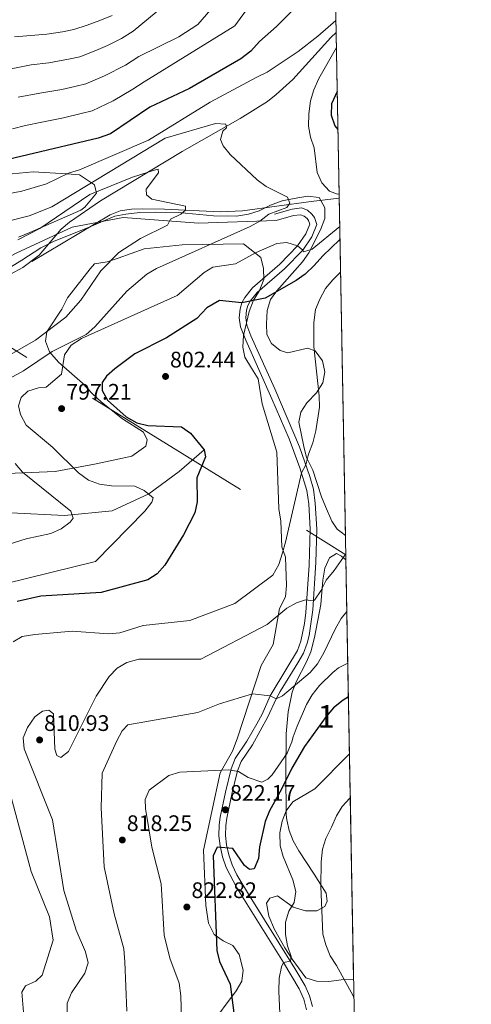
# Model space of a CAD drawing. Units: metres. Extents: x 621133 to 628044, y 4724866 to 4729616.
# Drawn here: x 627842 to 628044, y 4727812 to 4728251 of the extents above; entities that cross this region are included whole.
import ezdxf
from ezdxf.enums import TextEntityAlignment as Align

# ---------------------------------------------------------------- set-up
doc = ezdxf.new("R2010")
doc.units = ezdxf.units.M
doc.header["$MEASUREMENT"] = 0
doc.linetypes.add('DGN Style 3', pattern=[120.62218000000001, 86.15870000000001, -34.46348])
doc.linetypes.add('DGN Style 7', pattern=[172.31740000000002, 77.54283000000001, -34.46348, 25.84761, -34.46348])
for name, color, linetype, lineweight in [('Nivel 11', 7, 'Continuous', 0), ('Nivel 21', 7, 'Continuous', 0), ('Nivel 32', 7, 'Continuous', 0), ('Nivel 35', 7, 'Continuous', 0), ('Nivel 4', 7, 'Continuous', 0), ('Nivel 41', 7, 'Continuous', 0), ('Nivel 48', 7, 'Continuous', 0), ('Nivel 49', 7, 'Continuous', 0), ('Nivel 5', 7, 'Continuous', 0), ('Nivel 57', 7, 'Continuous', 0), ('Nivel 61', 7, 'Continuous', 0), ('Nivel 7', 7, 'Continuous', 0)]:
    doc.layers.add(name, color=color, linetype=linetype, lineweight=lineweight)
doc.styles.add('Style-Arial', font='txt')
doc.styles.add('Style-Arial Narrow', font='txt')

# ---------------------------------------------------------------- blocks, each defined once
blk = doc.blocks.new('5PATER')
at = {"layer": 'Nivel 7', "linetype": 'Continuous', "lineweight": 0}
h = blk.add_hatch(color=51, dxfattribs=at)
edge = h.paths.add_edge_path()
edge.add_ellipse((0.004121594130992889, -0.001983027905225754), major_axis=(-1.095731442372465, -1.110710699892244), ratio=0.9994222409660318, start_angle=0, end_angle=360)

msp = doc.modelspace()

# ---------------------------------------------------------------- linework, layer by layer
at = {"layer": 'Nivel 11', "color": 142, "linetype": 'DGN Style 3', "lineweight": 13}
for points in [[(627983.4499999993, 4728245.33, 794.53), (627981.1099999994, 4728242.970000001, 794.4), (627964.129999999, 4728224.390000001, 793.33), (627956.7899999991, 4728217.630000001, 792.84), (627952.8599999994, 4728214.58, 792.57), (627940.7100000009, 4728207.01, 791.5600000000001), (627914.8000000007, 4728192.199999999, 788.48), (627878.5199999996, 4728170.300000001, 785.9300000000001), (627864.6700000018, 4728160.810000001, 780.88), (627861, 4728157.65, 780.22), (627851.1700000018, 4728146.01, 782.28), (627843.8200000003, 4728140.470000001, 781.51), (627827.8200000003, 4728131.91, 778.83), (627800.3599999994, 4728120.32, 775.46), (627782.6400000006, 4728111.130000001, 774.98), (627771.9200000018, 4728104.560000001, 774.1), (627756.6000000015, 4728092.119999999, 771.19), (627748.0300000012, 4728083.800000001, 770.04), (627741.4800000004, 4728076.24, 769.5500000000001), (627735.0700000003, 4728065.689999999, 768.73), (627730.1000000015, 4728051.58, 766.8100000000001), (627727.1799999997, 4728038.01, 764.94), (627725.6799999997, 4728026.939999999, 764.01)], [(627984.8099999987, 4728171.470000001, 793.53), (627972.3900000006, 4728169.99, 792.71), (627941.7399999984, 4728165.800000001, 789.66), (627931.8399999999, 4728165.310000001, 788.48), (627907.0100000016, 4728166.609999999, 785.4200000000001), (627897.3599999994, 4728166.619999999, 784.21), (627892.2300000004, 4728166.529999999, 783.53), (627887.2699999996, 4728165.83, 782.99), (627882.7399999984, 4728164.01, 782.73), (627847.9200000018, 4728143.210000001, 782.2)], [(627924.6499999985, 4728059.33, 800), (627913.5700000003, 4728049.6, 798.46), (627899.9899999984, 4728039.619999999, 795.03), (627883.629999999, 4728032.029999999, 792.99), (627862.4699999988, 4728030.040000001, 790), (627838.5199999996, 4728031.24, 788.35), (627816.9600000009, 4728037.619999999, 782.08), (627789.4200000018, 4728041.220000001, 775.98), (627779.0399999991, 4728041.220000001, 773.23), (627752.2899999991, 4728039.220000001, 766.83), (627739.5199999996, 4728035.23, 765), (627725.6799999997, 4728026.939999999, 764.01)]]:
    msp.add_polyline3d(points, dxfattribs=at)
at = {"layer": 'Nivel 21', "color": 7, "linetype": 'DGN Style 3', "lineweight": 0}
for points in [[(627956, 4728164.32, 790.89), (627963.9100000001, 4728166.550000001, 791.4200000000001), (627967.9600000009, 4728167.09, 791.99), (627970.6900000013, 4728166.029999999, 792.35), (627972.6700000018, 4728164.380000001, 792.76), (627973.7699999996, 4728162.790000001, 793.04), (627974.8399999999, 4728159.74, 793.44), (627972.6400000006, 4728154.25, 793.87), (627968.5500000007, 4728148.290000001, 795.34), (627960.4499999993, 4728139.949999999, 797.03), (627948.3399999999, 4728129.380000001, 799.23), (627945.1799999997, 4728125.57, 799.87), (627944.1700000018, 4728123.619999999, 800.52), (627943.5100000016, 4728121.550000001, 801.01), (627943.1799999997, 4728118.16, 801.47), (627943.7100000009, 4728114.800000001, 801.54), (627945.5, 4728110.130000001, 801.6700000000001), (627956.1099999994, 4728086.43, 802.91), (627967.0700000003, 4728060.58, 804.53), (627971.7199999988, 4728047.42, 805.1700000000001), (627973.3000000007, 4728041.790000001, 805.53), (627974.1799999997, 4728035.449999999, 806.15), (627974.8500000015, 4728023.970000001, 806.95), (627974.379999999, 4728009.1, 808.28), (627973.0199999996, 4727987.93, 810.64), (627971.379999999, 4727976.550000001, 811.72), (627970.6000000015, 4727973.140000001, 812.0600000000001), (627968.8399999999, 4727968.66, 812.5600000000001), (627966.4400000013, 4727964.290000001, 813.09), (627958.5399999991, 4727951.640000001, 814.76), (627956.7100000009, 4727948.25, 815.1800000000001), (627953.0899999999, 4727940.23, 815.84), (627946.1700000018, 4727927.82, 817.9), (627941.0700000003, 4727920.380000001, 819.26), (627939.4899999984, 4727916.220000001, 819.91), (627937.0700000003, 4727906.609999999, 821.23), (627934.7199999988, 4727895.109999999, 822.6800000000001), (627934.2699999996, 4727891.91, 823.0600000000001), (627934.1700000018, 4727887.35, 823.79), (627934.6600000001, 4727883.279999999, 824.39), (627935.6099999994, 4727878.73, 824.82), (627937.1600000001, 4727874.4, 825.25), (627939.2800000012, 4727869.9, 825.72), (627944.3399999999, 4727861.210000001, 826.6700000000001), (627965.0500000007, 4727828.09, 830.29), (627969.6099999994, 4727820.35, 830.86), (627971.6400000006, 4727815.960000001, 831.12), (627972.9499999993, 4727811.140000001, 831.33)], [(627555.9200000018, 4727785.5, 740), (627573.6400000006, 4727821.57, 740.65), (627594.4200000018, 4727853.359999999, 745.01), (627610.3000000007, 4727871.09, 746.82), (627623.75, 4727884.529999999, 750.97), (627650.3599999994, 4727903.859999999, 756.33), (627669.3099999987, 4727918.529999999, 759.11), (627686.4100000001, 4727941.15, 761.01), (627701.6900000013, 4727982.720000001, 763.58), (627712.6900000013, 4728028.57, 767.01), (627726.7399999984, 4728065.25, 768.86), (627742.0199999996, 4728093.99, 771.72), (627766.9100000001, 4728110.83, 775.09), (627806.0199999996, 4728128.57, 780), (627840.8399999999, 4728146.9, 782.87), (627865.8900000006, 4728158.52, 787.79), (627888.5, 4728162.800000001, 785), (627922.1099999994, 4728160.35, 787.52), (627956.7899999991, 4728161.49, 790.89)]]:
    msp.add_polyline3d(points, dxfattribs=at)
at = {"layer": 'Nivel 21', "color": 7, "linetype": 'Continuous', "lineweight": 0}
msp.add_polyline3d([(627956.7899999991, 4728161.49, 790.89), (627964.5, 4728163.67, 791.4200000000001), (627967.6000000015, 4728164.08, 791.99), (627969.1799999997, 4728163.470000001, 792.35), (627970.4899999984, 4728162.380000001, 792.76), (627971.1400000006, 4728161.439999999, 793.04), (627971.6999999993, 4728159.84, 793.44), (627969.9899999984, 4728155.59, 793.87), (627966.2699999996, 4728150.16, 795.34), (627958.4299999997, 4728142.08, 797.03), (627946.2399999984, 4728131.439999999, 799.23), (627942.6999999993, 4728127.18, 799.87), (627941.4499999993, 4728124.75, 800.52), (627940.620000001, 4728122.15, 801.01), (627940.2199999988, 4728118.07, 801.47), (627940.8599999994, 4728114.029999999, 801.54), (627943.1799999997, 4728108.1, 801.7), (627954.8399999999, 4728082.029999999, 803.1), (627962.5199999996, 4728064.140000001, 804.3000000000001), (627967.3299999982, 4728051.210000001, 804.91), (627970.4299999997, 4728041.15, 805.53), (627971.2600000016, 4728035.17, 806.15), (627971.9200000018, 4728023.939999999, 806.95), (627971.379999999, 4728007.9, 808.4200000000001), (627969.9800000004, 4727986.83, 810.78), (627969.3399999999, 4727981.9, 811.24), (627967.7699999996, 4727973.949999999, 812.0600000000001), (627966.1700000018, 4727969.91, 812.57), (627961.5399999991, 4727962.01, 813.78), (627954.1000000015, 4727949.619999999, 815.1800000000001), (627950.4499999993, 4727941.51, 815.84), (627948.120000001, 4727937.140000001, 816.5600000000001), (627943.6799999997, 4727929.390000001, 817.9), (627938.4499999993, 4727921.75, 819.26), (627936.6900000013, 4727917.109999999, 819.91), (627934.0899999999, 4727906.710000001, 821.3000000000001), (627931.8299999982, 4727895.609999999, 822.6800000000001), (627931.3399999999, 4727892.15, 823.0600000000001), (627931.2300000004, 4727887.210000001, 823.79), (627931.7600000016, 4727882.800000001, 824.39), (627932.7800000012, 4727877.93, 824.82), (627934.4699999988, 4727873.220000001, 825.25), (627939.1600000001, 4727864.029999999, 826.2), (627959.9600000009, 4727830.82, 829.88), (627967, 4727819, 830.86), (627969.0199999996, 4727814.529999999, 831.15), (627970.1799999997, 4727809.77, 831.36)], dxfattribs=at)
at = {"layer": 'Nivel 32', "color": 6, "linetype": 'DGN Style 7', "lineweight": 0}
msp.add_polyline3d([(625478.6999999993, 4729570.619999999, 711.76), (625745.2100000009, 4729405.1, 722.26), (625916.129999999, 4729298.98, 738.86), (626325.1900000013, 4729045.550000001, 794.38), (626548.3099999987, 4728905.540000001, 820.66), (626883.4899999984, 4728699.460000001, 816.98), (627034.4100000001, 4728605.01, 842.19), (627171.8500000015, 4728519.76, 833.1800000000001), (627288.8200000003, 4728445.08, 828.11), (627987.75, 4728012.550000001, 812)], dxfattribs=at)
at = {"layer": 'Nivel 35', "color": 92, "linetype": 'DGN Style 3', "lineweight": 0}
for points in [[(627841.9600000009, 4728154.1, 792.14), (627846.9200000018, 4728156.1, 792.14), (627869.7600000016, 4728166.09, 792.22), (627871.5199999996, 4728167.380000001, 790.15), (627876.6400000006, 4728173.720000001, 788.95), (627875.8200000003, 4728177.369999999, 788.36), (627874.4100000001, 4728178.32, 790), (627869.129999999, 4728181.85, 794.1800000000001), (627863.4200000018, 4728182.24, 795), (627848.5, 4728183.24, 792.9300000000001), (627835.9400000013, 4728181.970000001, 791.1700000000001)], [(627987.6000000015, 4728021.09, 812.61), (627985.6400000006, 4728022.540000001, 811.96), (627983.9200000018, 4728023.99, 811.38), (627981.5300000012, 4728027.529999999, 810.32), (627978.7100000009, 4728033.99, 809.41), (627976.9499999993, 4728038.300000001, 809.4200000000001), (627974.8399999999, 4728044.75, 808.87), (627973.0500000007, 4728050.26, 808.24), (627970.25, 4728055.869999999, 807.1700000000001), (627969.0799999982, 4728060.710000001, 806.64), (627966.7800000012, 4728071.66, 806.9), (627967.7199999988, 4728076.1, 807.26), (627970.4699999988, 4728080.23, 807.89), (627974.75, 4728084.619999999, 808.69), (627977.5199999996, 4728089.09, 809.14), (627978.4699999988, 4728094.029999999, 809.14), (627977.3999999985, 4728098.9, 809.14), (627974.0899999999, 4728103.369999999, 808.78), (627970.620000001, 4728104.58, 806.99), (627961.9899999984, 4728102.529999999, 806.1800000000001), (627958.4699999988, 4728103.609999999, 805.38), (627954.5899999999, 4728106.65, 803.86), (627952.5599999987, 4728110.65, 803.14), (627952.3599999994, 4728115.51, 803.23), (627952.7699999996, 4728121.42, 803.14), (627954.2699999996, 4728126.220000001, 802.7), (627956.9800000004, 4728130.210000001, 801.36), (627964.9800000004, 4728139.26, 799.9200000000001), (627968.5399999991, 4728143.040000001, 797.77), (627971.2899999991, 4728147.119999999, 796.88), (627976.5599999987, 4728157.32, 796.88), (627978.4200000018, 4728162.35, 796.4300000000001), (627978.3999999985, 4728167.09, 794.77), (627975.9100000001, 4728171.779999999, 795.27), (627970.7399999984, 4728172.32, 795.12), (627964.6900000013, 4728171.290000001, 794.64), (627959.4600000009, 4728170.27, 793.48), (627954.2699999996, 4728168.279999999, 792.76), (627949.2100000009, 4728165.800000001, 792.76), (627944.4600000009, 4728164.33, 792.27), (627939.1000000015, 4728163.49, 791.78), (627928.8500000015, 4728163.5, 791.78), (627913.1900000013, 4728164.98, 791.0600000000001), (627903.0399999991, 4728165.25, 790.45), (627896.0599999987, 4728165, 790.08), (627889.8200000003, 4728164.359999999, 790.08), (627884.9100000001, 4728163.369999999, 790.02), (627873.4499999993, 4728158.540000001, 789.1800000000001), (627857.4800000004, 4728152.060000001, 789.09), (627851.9200000018, 4728149.310000001, 788.82), (627843.4299999997, 4728143.800000001, 788.5600000000001), (627833.1900000013, 4728137.609999999, 788.5600000000001)], [(627833.1099999994, 4728048.58, 791.0600000000001), (627858.3200000003, 4728049.57, 793.9300000000001), (627876.4600000009, 4728053.060000001, 795.5500000000001), (627892.4699999988, 4728056.48, 798.36), (627898.620000001, 4728060.93, 798.9200000000001), (627899.2100000009, 4728063.76, 798.9200000000001), (627897.6799999997, 4728067.210000001, 798.9200000000001), (627888.3200000003, 4728073.17, 798.9200000000001), (627878.879999999, 4728080.470000001, 798.26), (627874.7800000012, 4728084.41, 797.6800000000001), (627870.4299999997, 4728088.970000001, 795.78), (627859.6900000013, 4728098.42, 794.2), (627855.7199999988, 4728102.949999999, 793.86), (627854, 4728107.65, 793.86), (627854.5399999991, 4728111.880000001, 793.86), (627861.1700000018, 4728121.970000001, 793.86), (627863.7899999991, 4728126.98, 793.3000000000001), (627873.8200000003, 4728140, 792.74), (627875.8399999999, 4728142.189999999, 791.62), (627881.4200000018, 4728143.1, 791.62), (627886.2699999996, 4728144.689999999, 791.0600000000001), (627897.9800000004, 4728148.890000001, 791.65), (627914.8200000003, 4728150.699999999, 792.1800000000001), (627942.1900000013, 4728151.050000001, 792.1800000000001), (627949.9200000018, 4728145.07, 792.74), (627951.0300000012, 4728140.16, 792.74), (627951.2199999988, 4728135.26, 793.3000000000001), (627949.1600000001, 4728130, 796.8000000000001), (627946.6600000001, 4728125.949999999, 798.36), (627944.75, 4728120.970000001, 798.9200000000001), (627942.1600000001, 4728110.300000001, 800.13), (627941.8299999982, 4728104.98, 801.3000000000001), (627942.7300000004, 4728100.529999999, 803.4), (627945.7199999988, 4728095.73, 805.09), (627948.7100000009, 4728090.93, 805.65), (627950.5399999991, 4728079.77, 806.77), (627956.9899999984, 4728058.26, 807.33), (627957.9600000009, 4728033.029999999, 807.9), (627958.870000001, 4728027.439999999, 808.46), (627959.3099999987, 4728016.119999999, 806.77), (627960.8999999985, 4728011.380000001, 806.77), (627961.370000001, 4727998.810000001, 807.33), (627960.870000001, 4727993.83, 807.33), (627958.1799999997, 4727988.59, 809.07), (627955.3299999982, 4727972.470000001, 813.53), (627950.1099999994, 4727963.23, 815.19), (627939.4299999997, 4727930.529999999, 819.6800000000001), (627937.2699999996, 4727924.93, 819.6800000000001), (627931.8200000003, 4727915.279999999, 820.34), (627924.3900000006, 4727880.91, 822.48), (627925.4400000013, 4727856.279999999, 823.0500000000001), (627926.620000001, 4727848.310000001, 824.27), (627929.129999999, 4727843.290000001, 824.83), (627933.0700000003, 4727840.43, 825.85), (627937.4299999997, 4727838.43, 826.99), (627940.3200000003, 4727834.390000001, 827.54), (627942.0300000012, 4727827.460000001, 827.5), (627941.4800000004, 4727822.5, 826.98), (627938.8399999999, 4727818.189999999, 825.85), (627920.5599999987, 4727793.689999999, 824.59)], [(627991.25, 4727823.449999999, 839.12), (627985.6600000001, 4727823.050000001, 837.4200000000001), (627980.25, 4727822.359999999, 834.82), (627974.6600000001, 4727822.529999999, 833.21), (627969.9699999988, 4727824, 832.33), (627966.6400000006, 4727828.369999999, 832.3100000000001), (627963.8000000007, 4727832.33, 832.4), (627960.6099999994, 4727837.359999999, 832.32), (627955.9800000004, 4727845.49, 832.04), (627953.4400000013, 4727851.52, 832.13), (627952.4800000004, 4727857.32, 832.14), (627953.9200000018, 4727859.51, 832.41), (627957.3200000003, 4727860.49, 833.21), (627964.2899999991, 4727855.449999999, 835.72), (627969.7800000012, 4727853.77, 835.72), (627974.870000001, 4727853.869999999, 836.4300000000001), (627978.4100000001, 4727855.73, 837.4200000000001), (627979.4299999997, 4727858.189999999, 837.4200000000001), (627979.0399999991, 4727861.720000001, 837.4200000000001), (627973.6799999997, 4727870.119999999, 836.9200000000001), (627966.7899999991, 4727880.540000001, 835), (627964.370000001, 4727884.99, 834.14), (627962.5199999996, 4727889.640000001, 833.23), (627961.4400000013, 4727894.4, 832.26), (627961.2600000016, 4727896.619999999, 831.78), (627961.0700000003, 4727915.359999999, 827.04), (627961.1799999997, 4727932.77, 823.99), (627962.0799999982, 4727942.550000001, 822.19), (627963.9200000018, 4727951.26, 820.59), (627965.6000000015, 4727955.91, 819.82), (627970.2399999984, 4727964.73, 818.6), (627972.1999999993, 4727969.300000001, 818.07), (627973.879999999, 4727975.67, 817.4200000000001), (627976.629999999, 4727990.35, 816.09), (627977.5399999991, 4728001.16, 814.86), (627978.4899999984, 4728006.609999999, 814.33), (627980.4600000009, 4728011.16, 814.48), (627983.620000001, 4728013.130000001, 814.86), (627985.8999999985, 4728011.83, 815.76), (627987.8000000007, 4728010.310000001, 815.97)]]:
    msp.add_polyline3d(points, dxfattribs=at)
at = {"layer": 'Nivel 4', "color": 30, "linetype": 'Continuous', "lineweight": 30, "flags": 128}
for points, elevation in [([(627976.6999999993, 4728267.9), (627956.9200000018, 4728247.91), (627949.2399999984, 4728241.290000001), (627945.379999999, 4728236.99), (627940.9200000018, 4728233.470000001), (627918.0799999982, 4728220.310000001), (627900.4100000001, 4728211.970000001), (627882.9400000013, 4728200.130000001), (627877.4600000009, 4728198.189999999), (627829, 4728186.699999999)], 800), ([(627983.9400000013, 4728218.960000001), (627981.3500000015, 4728213.449999999), (627981.2399999984, 4728208.470000001), (627982.8399999999, 4728203.73), (627984.25, 4728202.02)], 800), ([(627985.1499999985, 4728153.17), (627984.9200000018, 4728152.890000001), (627977.5399999991, 4728145.790000001), (627973.6000000015, 4728141.369999999), (627969.6799999997, 4728137.630000001), (627965.629999999, 4728134.689999999), (627951.8900000006, 4728126.939999999), (627941.4499999993, 4728124.75), (627931.5, 4728125.779999999), (627925.9100000001, 4728122.560000001), (627921.3500000015, 4728117.82), (627907.8200000003, 4728109.23), (627893.6900000013, 4728102.1), (627884.7800000012, 4728095.439999999), (627881.1000000015, 4728092.050000001), (627879.2699999996, 4728089.35), (627879.2399999984, 4728085.66), (627881.5100000016, 4728081.359999999), (627889.8399999999, 4728074), (627894.6400000006, 4728071.310000001), (627899.4899999984, 4728070.119999999), (627914.5100000016, 4728069.540000001), (627918.5799999982, 4728066.640000001), (627924.6499999985, 4728059.33), (627925.3000000007, 4728056.199999999), (627921.4499999993, 4728046.75), (627921.5, 4728036.16), (627920.4600000009, 4728031.27), (627915.4299999997, 4728021.33), (627907.129999999, 4728007.84), (627903.6999999993, 4728004.050000001), (627899.5, 4728001.33), (627878.7199999988, 4727995.640000001), (627851.9299999997, 4727994.060000001), (627841.3000000007, 4727991.76)], 800), ([(627988.9299999997, 4727949.140000001), (627986.5700000003, 4727947.77), (627982.3200000003, 4727944.290000001), (627979.0500000007, 4727940.51), (627969.3900000006, 4727927.09), (627963.7800000012, 4727917.460000001), (627959.120000001, 4727908.08), (627953.6999999993, 4727898.34), (627951.8099999987, 4727893.59), (627949.3299999982, 4727882.369999999), (627948.8000000007, 4727877.18), (627946.8599999994, 4727872.58), (627944.8599999994, 4727872.300000001), (627942.620000001, 4727874.109999999), (627937.4200000018, 4727881.68), (627930.4699999988, 4727882.16), (627928.6799999997, 4727878.41), (627930.3099999987, 4727836.15), (627931.5500000007, 4727831.310000001), (627936.2100000009, 4727821.16), (627938.620000001, 4727802.449999999)], 825)]:
    msp.add_lwpolyline(points, dxfattribs=dict(at, elevation=elevation))
at = {"layer": 'Nivel 49', "color": 7, "linetype": 'Continuous', "lineweight": 0, "extrusion": (0.001445475973926691, -0.0781165270760927, 0.9969431873465904), "elevation": -367618.7205021288, "flags": 128}
msp.add_lwpolyline([(715352.9131962769, 4701899.414637979), (715352.9131962769, 4701242.303848159)], dxfattribs=at)
at = {"layer": 'Nivel 49', "color": 7, "linetype": 'Continuous', "lineweight": 0, "extrusion": (-0.00226925295865833, 0.1229080022767813, 0.9924154742180012), "elevation": 580495.0200274719, "flags": 128}
msp.add_lwpolyline([(-715159.2685320452, -4679746.102789998), (-715159.2685320452, -4679557.782624854)], dxfattribs=at)
at = {"layer": 'Nivel 5', "color": 30, "linetype": 'Continuous', "lineweight": 0, "flags": 128}
for points, elevation in [([(627913.4800000004, 4728262.92), (627893.0700000003, 4728245.82), (627887.8200000003, 4728242.67), (627881.6499999985, 4728239.52), (627876.4100000001, 4728237.26), (627869.2600000016, 4728234.5), (627864.2699999996, 4728233.390000001), (627855.4400000013, 4728231.790000001), (627847.5100000016, 4728230.9), (627838.6099999994, 4728229.15)], 815), ([(627949.9400000013, 4728264.34), (627938.3000000007, 4728248.310000001), (627897.9600000009, 4728223.25), (627892.8999999985, 4728219.949999999), (627884.129999999, 4728214.790000001), (627874.7199999988, 4728210.290000001), (627869.8200000003, 4728209.15), (627862.0300000012, 4728207.310000001), (627852.25, 4728205.32), (627845.0500000007, 4728203.9), (627839.2699999996, 4728202.310000001)], 805), ([(627932.4699999988, 4728261.33), (627921.8900000006, 4728248.82), (627913.3200000003, 4728243.290000001), (627895.5199999996, 4728234.529999999), (627889.5399999991, 4728230.75), (627880.2699999996, 4728226.029999999), (627871.9899999984, 4728222.390000001), (627867.0399999991, 4728221.27), (627861.1999999993, 4728219.890000001), (627851.379999999, 4728218.220000001), (627841.8299999982, 4728216.52)], 810), ([(627983.3500000015, 4728250.59), (627975.3500000015, 4728243.65), (627966.5, 4728236.77), (627952.6900000013, 4728227.630000001), (627948.1700000018, 4728225.4), (627927.3000000007, 4728214.210000001), (627899.8500000015, 4728197.27), (627869.0500000007, 4728184.029999999), (627864.25, 4728182.640000001), (627854.4200000018, 4728177.880000001), (627843.4800000004, 4728174.6), (627832.4299999997, 4728172.42)], 795), ([(627883.629999999, 4728252.9), (627878.1600000001, 4728250.57), (627872.5500000007, 4728248.5), (627866.5300000012, 4728246.6), (627861.4899999984, 4728245.51), (627854.5799999982, 4728244.529999999), (627845.629999999, 4728243.73), (627840.1400000006, 4728243.33)], 820), ([(627983.5700000003, 4728238.57), (627975.6900000013, 4728224.720000001), (627973.5100000016, 4728219.689999999), (627972.0899999999, 4728214.890000001), (627971.3299999982, 4728209.07), (627971.1499999985, 4728203.59), (627972.0599999987, 4728198.68), (627973.6900000013, 4728193.869999999), (627974.9499999993, 4728182.91), (627977.1400000006, 4728178.210000001), (627980.5300000012, 4728174.540000001), (627984.0100000016, 4728173.26), (627984.7800000012, 4728173.359999999)], 795), ([(627961.5300000012, 4728167.279999999), (627962.8599999994, 4728169.26), (627961.7100000009, 4728171.85), (627952.2899999991, 4728176.640000001), (627948.25, 4728179.58), (627936.2300000004, 4728190.890000001), (627933.1000000015, 4728194.790000001), (627931.9400000013, 4728197.560000001), (627933.0199999996, 4728201.279999999), (627934.5399999991, 4728202.75), (627934.3000000007, 4728204.49), (627929.7300000004, 4728204.67), (627907.3000000007, 4728198.210000001), (627856.7399999984, 4728167.640000001), (627846.7199999988, 4728163.57), (627824.8999999985, 4728158.140000001)], 790), ([(627863.0100000016, 4728118.369999999), (627869.75, 4728126.050000001), (627878.5500000007, 4728139.02), (627886.6600000001, 4728147.23), (627896.3000000007, 4728153.51), (627908.3000000007, 4728159.470000001), (627909.6000000015, 4728162.15), (627914.2600000016, 4728164.26), (627916.2899999991, 4728166.1), (627916.3999999985, 4728167.859999999), (627901.3599999994, 4728170.960000001), (627899.0100000016, 4728172.98), (627898.7399999984, 4728175.43), (627904.25, 4728182.66), (627904.1799999997, 4728184.41), (627903.3999999985, 4728184.25), (627892.7800000012, 4728180.84), (627873.7300000004, 4728173.060000001), (627851.5, 4728157.99), (627841.6000000015, 4728152.810000001)], 785), ([(627829.8399999999, 4728086.75), (627844.1400000006, 4728094.51), (627856.9400000013, 4728103.07), (627872.0599999987, 4728110.68), (627875.9800000004, 4728114.119999999), (627890.129999999, 4728129.960000001), (627899.1600000001, 4728137.529999999), (627903.4299999997, 4728140.130000001), (627945.1000000015, 4728158.790000001), (627949.4899999984, 4728161.210000001), (627953.3999999985, 4728164.33), (627961.5300000012, 4728167.279999999)], 790), ([(627957.0799999982, 4728151.189999999), (627961.5, 4728151.66), (627966.2699999996, 4728150.16), (627968.5500000007, 4728148.290000001), (627968.9200000018, 4728147.59), (627972.8200000003, 4728148.67), (627985.0500000007, 4728158.74)], 795), ([(627826.1000000015, 4727997.189999999), (627876.25, 4728009.540000001), (627898.1900000013, 4728031.970000001), (627901.3000000007, 4728035.890000001), (627901.9299999997, 4728037.84), (627897.9400000013, 4728041.199999999), (627893.8299999982, 4728043.140000001), (627883.3099999987, 4728043.27), (627878.0799999982, 4728044.01), (627873.1400000006, 4728045.82), (627868.6000000015, 4728049.060000001), (627857, 4728060.51), (627845.3999999985, 4728070.24), (627842.7600000016, 4728075.050000001), (627841.9100000001, 4728078.880000001), (627843.1700000018, 4728082.609999999), (627846.0500000007, 4728085.359999999), (627850.8999999985, 4728086.949999999), (627854.2300000004, 4728087.25), (627861.1000000015, 4728093.040000001), (627862.3999999985, 4728101.640000001), (627865.4299999997, 4728105.890000001), (627870, 4728108.949999999), (627912.6799999997, 4728128.109999999), (627924.629999999, 4728138.369999999), (627928.4800000004, 4728140.67), (627938.5399999991, 4728142.109999999), (627947.870000001, 4728147.25), (627957.0799999982, 4728151.189999999)], 795), ([(627985.4200000018, 4728138.41), (627981.9400000013, 4728135.01), (627978.7300000004, 4728131.18), (627976.2100000009, 4728126.49), (627974.3000000007, 4728121.83), (627973.4800000004, 4728116.060000001), (627973.4899999984, 4728105.290000001), (627975.9100000001, 4728083.359999999), (627976, 4728078.359999999), (627974.370000001, 4728067.790000001), (627973.120000001, 4728062.4), (627971.0799999982, 4728057.290000001), (627969.8999999985, 4728052.58), (627968.0199999996, 4728048.98), (627960.8999999985, 4728018.17), (627959.5199999996, 4728013.369999999), (627957.8599999994, 4728008.220000001), (627955.1799999997, 4728003.390000001), (627938.2899999991, 4727990.800000001), (627918.2899999991, 4727983.199999999), (627897.5399999991, 4727981.029999999), (627887.0199999996, 4727977.77), (627882.0300000012, 4727977.33), (627865.8500000015, 4727978.529999999), (627849.1400000006, 4727977.02), (627843.5599999987, 4727976.1), (627839.620000001, 4727973.67)], 805), ([(627834.4400000013, 4728099.59), (627849.5399999991, 4728108.109999999), (627863.0100000016, 4728118.369999999)], 785), ([(627825.2899999991, 4728013.4), (627845.4100000001, 4728019.609999999), (627856.2699999996, 4728022.060000001), (627860.9100000001, 4728024.09), (627864.9600000009, 4728027.029999999), (627866.2899999991, 4728028.84), (627865.2899999991, 4728031.960000001), (627843.7600000016, 4728049.380000001), (627840.4200000018, 4728053.130000001)], 790), ([(627987.75, 4728012.970000001), (627982.5700000003, 4728005.560000001), (627979, 4728001.18), (627976.6099999994, 4727996.43), (627973.8099999987, 4727992.290000001), (627973.1799999997, 4727992.050000001), (627969.8500000015, 4727992.470000001), (627965.8299999982, 4727991.17), (627961.4899999984, 4727988.689999999), (627952.7399999984, 4727981.449999999), (627923.1499999985, 4727965.92), (627895.6000000015, 4727965.92), (627890.2100000009, 4727964.48), (627885.8900000006, 4727961.970000001), (627882.3200000003, 4727958.199999999), (627876.5300000012, 4727949.439999999), (627864.1799999997, 4727924.869999999), (627860.7800000012, 4727922.109999999), (627858.9800000004, 4727923.09), (627858.1700000018, 4727925.869999999), (627857.5700000003, 4727941.640000001), (627855.3999999985, 4727943.310000001), (627852.6099999994, 4727942.85), (627849.1999999993, 4727940.27), (627845.870000001, 4727935.57), (627844, 4727930.92), (627844.4800000004, 4727926.040000001), (627857.1000000015, 4727894.41), (627862.1600000001, 4727862.83), (627867.5899999999, 4727845.15), (627871.8299999982, 4727835.49), (627872.8999999985, 4727830.59), (627871.4899999984, 4727826), (627865.5, 4727817.34), (627863.5899999999, 4727812.710000001), (627863.8000000007, 4727797.800000001)], 810), ([(627988.2199999988, 4727987.26), (627985.6499999985, 4727984.17), (627983.1400000006, 4727979.710000001), (627978.0399999991, 4727968.810000001), (627975.1799999997, 4727963.880000001), (627971.9200000018, 4727960.09), (627959.620000001, 4727949.630000001), (627956.7100000009, 4727948.25), (627954.1000000015, 4727949.619999999), (627946.1600000001, 4727950.49), (627931.4100000001, 4727946.07), (627921.8299999982, 4727942.24), (627890.5700000003, 4727936.720000001), (627888.1799999997, 4727934.050000001), (627885.7600000016, 4727929.67), (627879.1400000006, 4727915.17), (627878.7899999991, 4727899.74), (627880.1400000006, 4727873.470000001), (627884.5399999991, 4727852.48), (627888.8599999994, 4727836.859999999), (627889.3200000003, 4727831.17), (627890.1700000018, 4727809.17)], 815), ([(627988.6499999985, 4727964.23), (627984.5100000016, 4727962.199999999), (627981.9200000018, 4727960.119999999), (627976.0899999999, 4727954.290000001), (627972.7600000016, 4727950.119999999), (627970.2800000012, 4727945.779999999), (627966.0799999982, 4727936.17), (627964.2600000016, 4727931.42), (627963.7100000009, 4727929.130000001), (627961.5700000003, 4727924.060000001), (627954.9899999984, 4727914.41), (627953.0100000016, 4727912.49), (627950.4200000018, 4727911.25), (627944.1999999993, 4727913.290000001), (627939.9899999984, 4727916), (627935.6499999985, 4727916.65), (627913.75, 4727915.630000001), (627908.8900000006, 4727914.220000001), (627900.1900000013, 4727907.560000001), (627898.4200000018, 4727903.460000001), (627898.5799999982, 4727899.43), (627901.3399999999, 4727882.16), (627905.4800000004, 4727865.82), (627906.879999999, 4727843.060000001), (627909.3000000007, 4727832.67), (627913.5100000016, 4727821.67), (627914.25, 4727815.890000001), (627914.6799999997, 4727800.02)], 820), ([(627989.3999999985, 4727923.73), (627974.0300000012, 4727908.23), (627964.2199999988, 4727902.369999999), (627961.1900000013, 4727898.449999999), (627959.4299999997, 4727893.77), (627958.4100000001, 4727888.59), (627958.5100000016, 4727882.869999999), (627959.7899999991, 4727878.029999999), (627964.2100000009, 4727867.689999999), (627965.4299999997, 4727862.52), (627964.7199999988, 4727857.58), (627962.3299999982, 4727853.74), (627960.8599999994, 4727848.84), (627960.8999999985, 4727843.290000001), (627961.7199999988, 4727838.279999999), (627963.4100000001, 4727833.540000001), (627963.1499999985, 4727831.359999999), (627959.9600000009, 4727830.82), (627959.1600000001, 4727828.93), (627958.0199999996, 4727823.85), (627957.870000001, 4727818.09), (627958.370000001, 4727808.01)], 830), ([(627837.5700000003, 4727908.310000001), (627847.5899999999, 4727871.380000001), (627855.7399999984, 4727851.09), (627857.379999999, 4727840.710000001), (627852.5199999996, 4727825.17), (627849.6400000006, 4727822.43), (627845.0799999982, 4727820.390000001), (627843.3399999999, 4727817.619999999), (627844.9699999988, 4727798.029999999)], 805), ([(627989.7600000016, 4727904.140000001), (627989.6099999994, 4727904.029999999), (627986.0799999982, 4727900.4), (627983.5799999982, 4727896.189999999), (627981.4400000013, 4727891.050000001), (627978.8999999985, 4727886.09), (627977.3900000006, 4727881.33), (627976.75, 4727875.619999999), (627976.6099999994, 4727864.630000001), (627977.5799999982, 4727843.5), (627978.8000000007, 4727838.66), (627980.8500000015, 4727833.85), (627983.6700000018, 4727829.48), (627991.0700000003, 4727815.99), (627991.4100000001, 4727815.130000001)], 835)]:
    msp.add_lwpolyline(points, dxfattribs=dict(at, elevation=elevation))
at = {"layer": 'Nivel 57', "color": 92, "linetype": 'DGN Style 3', "lineweight": 0}
for points in [[(627833.1900000013, 4728137.609999999, 788.5600000000001), (627843.4299999997, 4728143.800000001, 788.5600000000001), (627851.9200000018, 4728149.310000001, 788.82), (627857.4800000004, 4728152.060000001, 789.09), (627873.4499999993, 4728158.540000001, 789.1800000000001), (627884.9100000001, 4728163.369999999, 790.02), (627889.8200000003, 4728164.359999999, 790.08), (627896.0599999987, 4728165, 790.08), (627903.0399999991, 4728165.25, 790.45), (627913.1900000013, 4728164.98, 791.0600000000001), (627928.8500000015, 4728163.5, 791.78), (627939.1000000015, 4728163.49, 791.78), (627944.4600000009, 4728164.33, 792.27), (627949.2100000009, 4728165.800000001, 792.76), (627954.2699999996, 4728168.279999999, 792.76), (627959.4600000009, 4728170.27, 793.48), (627964.6900000013, 4728171.290000001, 794.64), (627970.7399999984, 4728172.32, 795.12), (627975.9100000001, 4728171.779999999, 795.27), (627978.3999999985, 4728167.09, 794.77), (627978.4200000018, 4728162.35, 796.4300000000001), (627976.5599999987, 4728157.32, 796.88), (627971.2899999991, 4728147.119999999, 796.88), (627968.5399999991, 4728143.040000001, 797.77), (627964.9800000004, 4728139.26, 799.9200000000001), (627956.9800000004, 4728130.210000001, 801.36), (627954.2699999996, 4728126.220000001, 802.7), (627952.7699999996, 4728121.42, 803.14), (627952.3599999994, 4728115.51, 803.23), (627952.5599999987, 4728110.65, 803.14), (627954.5899999999, 4728106.65, 803.86), (627958.4699999988, 4728103.609999999, 805.38), (627961.9899999984, 4728102.529999999, 806.1800000000001), (627970.620000001, 4728104.58, 806.99), (627974.0899999999, 4728103.369999999, 808.78), (627977.3999999985, 4728098.9, 809.14), (627978.4699999988, 4728094.029999999, 809.14), (627977.5199999996, 4728089.09, 809.14), (627974.75, 4728084.619999999, 808.69), (627970.4699999988, 4728080.23, 807.89), (627967.7199999988, 4728076.1, 807.26), (627966.7800000012, 4728071.66, 806.9), (627969.0799999982, 4728060.710000001, 806.64), (627970.25, 4728055.869999999, 807.1700000000001), (627973.0500000007, 4728050.26, 808.24), (627974.8399999999, 4728044.75, 808.87), (627976.9499999993, 4728038.300000001, 809.4200000000001), (627978.7100000009, 4728033.99, 809.41), (627981.5300000012, 4728027.529999999, 810.32), (627983.9200000018, 4728023.99, 811.38), (627985.6400000006, 4728022.540000001, 811.96), (627987.6000000015, 4728021.09, 812.61), (627975.4800000004, 4728676.08, 863.95)], [(627835.9400000013, 4728181.970000001, 791.1700000000001), (627848.5, 4728183.24, 792.9300000000001), (627863.4200000018, 4728182.24, 795), (627869.129999999, 4728181.85, 794.1800000000001), (627874.4100000001, 4728178.32, 790), (627875.8200000003, 4728177.369999999, 788.36), (627876.6400000006, 4728173.720000001, 788.95), (627871.5199999996, 4728167.380000001, 790.15), (627869.7600000016, 4728166.09, 792.22), (627846.9200000018, 4728156.1, 792.14), (627841.9600000009, 4728154.1, 792.14)], [(627920.5599999987, 4727793.689999999, 824.59), (627938.8399999999, 4727818.189999999, 825.85), (627941.4800000004, 4727822.5, 826.98), (627942.0300000012, 4727827.460000001, 827.5), (627940.3200000003, 4727834.390000001, 827.54), (627937.4299999997, 4727838.43, 826.99), (627933.0700000003, 4727840.43, 825.85), (627929.129999999, 4727843.290000001, 824.83), (627926.620000001, 4727848.310000001, 824.27), (627925.4400000013, 4727856.279999999, 823.0500000000001), (627924.3900000006, 4727880.91, 822.48), (627931.8200000003, 4727915.279999999, 820.34), (627937.2699999996, 4727924.93, 819.6800000000001), (627939.4299999997, 4727930.529999999, 819.6800000000001), (627950.1099999994, 4727963.23, 815.19), (627955.3299999982, 4727972.470000001, 813.53), (627958.1799999997, 4727988.59, 809.07), (627960.870000001, 4727993.83, 807.33), (627961.370000001, 4727998.810000001, 807.33), (627960.8999999985, 4728011.380000001, 806.77), (627959.3099999987, 4728016.119999999, 806.77), (627958.870000001, 4728027.439999999, 808.46), (627957.9600000009, 4728033.029999999, 807.9), (627956.9899999984, 4728058.26, 807.33), (627950.5399999991, 4728079.77, 806.77), (627948.7100000009, 4728090.93, 805.65), (627945.7199999988, 4728095.73, 805.09), (627942.7300000004, 4728100.529999999, 803.4), (627941.8299999982, 4728104.98, 801.3000000000001), (627942.1600000001, 4728110.300000001, 800.13), (627944.75, 4728120.970000001, 798.9200000000001), (627946.6600000001, 4728125.949999999, 798.36), (627949.1600000001, 4728130, 796.8000000000001), (627951.2199999988, 4728135.26, 793.3000000000001), (627951.0300000012, 4728140.16, 792.74), (627949.9200000018, 4728145.07, 792.74), (627942.1900000013, 4728151.050000001, 792.1800000000001), (627914.8200000003, 4728150.699999999, 792.1800000000001), (627897.9800000004, 4728148.890000001, 791.65), (627886.2699999996, 4728144.689999999, 791.0600000000001), (627881.4200000018, 4728143.1, 791.62), (627875.8399999999, 4728142.189999999, 791.62), (627873.8200000003, 4728140, 792.74), (627863.7899999991, 4728126.98, 793.3000000000001), (627861.1700000018, 4728121.970000001, 793.86), (627854.5399999991, 4728111.880000001, 793.86), (627854, 4728107.65, 793.86), (627855.7199999988, 4728102.949999999, 793.86), (627859.6900000013, 4728098.42, 794.2), (627870.4299999997, 4728088.970000001, 795.78), (627874.7800000012, 4728084.41, 797.6800000000001), (627878.879999999, 4728080.470000001, 798.26), (627888.3200000003, 4728073.17, 798.9200000000001), (627897.6799999997, 4728067.210000001, 798.9200000000001), (627899.2100000009, 4728063.76, 798.9200000000001), (627898.620000001, 4728060.93, 798.9200000000001), (627892.4699999988, 4728056.48, 798.36), (627876.4600000009, 4728053.060000001, 795.5500000000001), (627858.3200000003, 4728049.57, 793.9300000000001), (627833.1099999994, 4728048.58, 791.0600000000001)]]:
    msp.add_polyline3d(points, dxfattribs=at)
msp.add_polyline3d([(627991.25, 4727823.449999999, 839.12), (627987.8000000007, 4728010.310000001, 815.97), (627985.8999999985, 4728011.83, 815.76), (627983.620000001, 4728013.130000001, 814.86), (627980.4600000009, 4728011.16, 814.48), (627978.4899999984, 4728006.609999999, 814.33), (627977.5399999991, 4728001.16, 814.86), (627976.629999999, 4727990.35, 816.09), (627973.879999999, 4727975.67, 817.4200000000001), (627972.1999999993, 4727969.300000001, 818.07), (627970.2399999984, 4727964.73, 818.6), (627965.6000000015, 4727955.91, 819.82), (627963.9200000018, 4727951.26, 820.59), (627962.0799999982, 4727942.550000001, 822.19), (627961.1799999997, 4727932.77, 823.99), (627961.0700000003, 4727915.359999999, 827.04), (627961.2600000016, 4727896.619999999, 831.78), (627961.4400000013, 4727894.4, 832.26), (627962.5199999996, 4727889.640000001, 833.23), (627964.370000001, 4727884.99, 834.14), (627966.7899999991, 4727880.540000001, 835), (627973.6799999997, 4727870.119999999, 836.9200000000001), (627979.0399999991, 4727861.720000001, 837.4200000000001), (627979.4299999997, 4727858.189999999, 837.4200000000001), (627978.4100000001, 4727855.73, 837.4200000000001), (627974.870000001, 4727853.869999999, 836.4300000000001), (627969.7800000012, 4727853.77, 835.72), (627964.2899999991, 4727855.449999999, 835.72), (627957.3200000003, 4727860.49, 833.21), (627953.9200000018, 4727859.51, 832.41), (627952.4800000004, 4727857.32, 832.14), (627953.4400000013, 4727851.52, 832.13), (627955.9800000004, 4727845.49, 832.04), (627960.6099999994, 4727837.359999999, 832.32), (627963.8000000007, 4727832.33, 832.4), (627966.6400000006, 4727828.369999999, 832.3100000000001), (627969.9699999988, 4727824, 832.33), (627974.6600000001, 4727822.529999999, 833.21), (627980.25, 4727822.359999999, 834.82), (627985.6600000001, 4727823.050000001, 837.4200000000001)], close=True, dxfattribs=at)
at = {"layer": 'Nivel 61', "color": 7, "linetype": 'Continuous', "lineweight": 0, "flags": 128}
msp.add_lwpolyline([(621133.2800000012, 4729492.85), (624545.6900000013, 4729553.560000001), (627958.0799999982, 4729615.949999999), (628000.8900000006, 4727302.640000001), (628043.6799999997, 4724989.359999999), (624629.0100000016, 4724926.970000001), (621214.3299999982, 4724866.23), (621173.8200000003, 4727179.540000001)], close=True, dxfattribs=at)

# ---------------------------------------------------------------- block references
at = {"layer": 'Nivel 7', "color": 51, "linetype": 'Continuous', "lineweight": 0}
for p in [(627907.4400000013, 4728091.99, 802.44), (627861.120000001, 4728077.65, 797.21), (627851.3200000003, 4727930, 810.9300000000001), (627934.1099999994, 4727898.869999999, 822.1700000000001), (627888.1799999997, 4727885.390000001, 818.25), (627916.9400000013, 4727855.529999999, 822.82)]:
    msp.add_blockref('5PATER', p, dxfattribs=at)

# ---------------------------------------------------------------- texts
at = {"layer": 'Nivel 41', "color": 7, "linetype": 'Continuous', "lineweight": 0, "style": 'Style-Arial'}
for s, p in [('802.44', (627909.4200000018, 4728095.99, 802.44)), ('797.21', (627863.1999999993, 4728081.65, 797.21)), ('810.93', (627853.3000000007, 4727934, 810.9300000000001)), ('822.17', (627936.1600000001, 4727902.869999999, 822.1700000000001)), ('818.25', (627890.1700000018, 4727889.390000001, 818.25)), ('822.82', (627919, 4727859.529999999, 822.82))]:
    msp.add_text(s, height=6.99996, dxfattribs=at).set_placement(p)
at = {"layer": 'Nivel 48', "color": 92, "linetype": 'Continuous', "lineweight": 0, "style": 'Style-Arial Narrow'}
msp.add_text('1', height=9.99996, dxfattribs=at).set_placement((627979.0551870093, 4727940.509979999, 825), align=Align.MIDDLE_CENTER)

doc.saveas('drawing.dxf')
